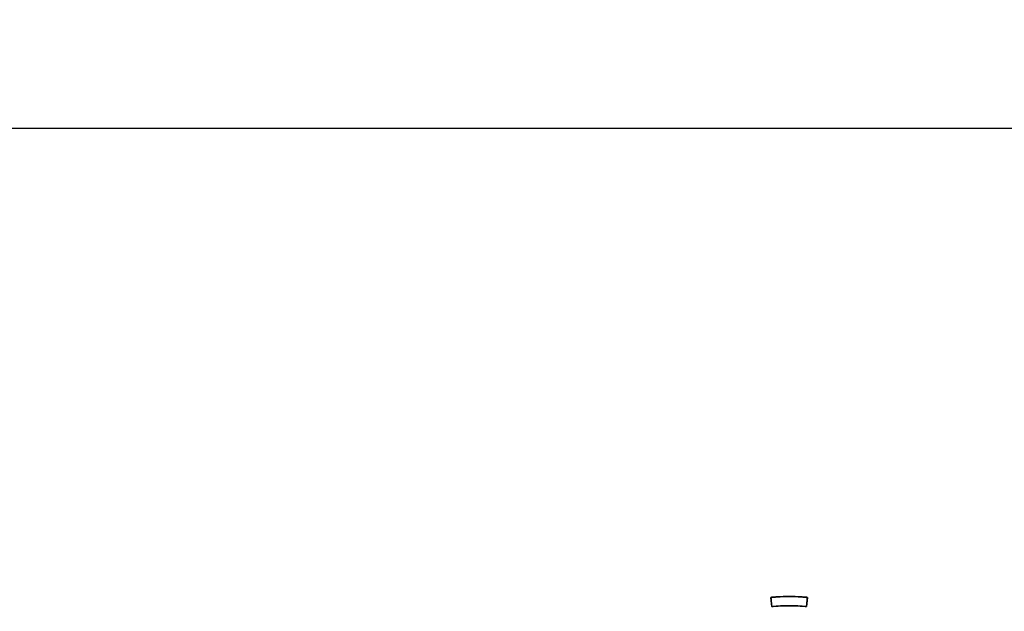
# Model space of a CAD drawing. Units: millimetres. Extents: x 5 to 1169, y 20 to 821.
# Drawn here: x 238 to 308, y 683 to 725 of the extents above; entities that cross this region are included whole.
import ezdxf
from ezdxf.enums import TextEntityAlignment as Align

# ---------------------------------------------------------------- set-up
doc = ezdxf.new("R2010")
doc.units = ezdxf.units.MM
for name, color, linetype in [('CARÀTULA_HSA2-40', 7, 'Continuous'), ('Default', 7, 'Continuous'), ('Seri', 7, 'Continuous')]:
    doc.layers.add(name, color=color, linetype=linetype)
doc.styles.add('SEACAD_Solid_Edge_ISO', font='txt')
doc.styles.add('SEACAD_Solid_Edge_ISOI', font='seisoi.ttf')
doc.dimstyles.new('UNE', dxfattribs={"dimtxt": 10.5, "dimasz": 10.5, "dimexe": 5.25, "dimexo": 0, "dimgap": 2.625, "dimtad": 1, "dimtxsty": 'SEACAD_Solid_Edge_ISO', "dimblk1": '_SE_FILLED', "dimblk2": '_SE_FILLED', "dimsah": 1, "dimcen": 5.25, "dimadec": 0, "dimazin": 0, "dimtfac": 0.7, "dimtdec": 3, "dimtmove": 0, "dimatfit": 3, "dimfxl": 1, "dimarcsym": 0})

# ---------------------------------------------------------------- blocks, each defined once
blk = doc.blocks.new('SE')
at = {"layer": 'CARÀTULA_HSA2-40', "color": 7, "linetype": 'Continuous'}
blk.add_line((132.319, 717.306), (565.919, 717.306), dxfattribs=at)
blk = doc.blocks.new('DMBLK1')
at = {"layer": 'Default', "linetype": 'Continuous'}
for points in [[(118.32, 753.363), (107.82, 751.613), (118.32, 749.863)], [(579.918, 753.363), (579.918, 749.863), (590.418, 751.613)]]:
    blk.add_hatch(color=7, dxfattribs=at).paths.add_polyline_path(points)
at = {"layer": 'Default', "color": 7, "linetype": 'Continuous'}
for p, q in [((107.82, 713.303), (107.82, 756.863)), ((590.418, 673.302), (590.418, 756.863)), ((107.82, 751.613), (590.418, 751.613))]:
    blk.add_line(p, q, dxfattribs=at)
at = {"layer": 'Default', "color": 7, "linetype": 'Continuous', "style": 'SEACAD_Solid_Edge_ISOI'}
blk.add_text('482,6', height=10.5, dxfattribs=at).set_placement((335.278, 764.738), align=Align.TOP_LEFT)
blk = doc.blocks.new('_SE_FILLED')
at = {"color": 0}
blk.add_line((0, 0), (-1, 0), dxfattribs=at)
blk.add_solid([(0, 0), (-1, -0.1665), (-1, 0.1665), (0, 0)], dxfattribs=at)
blk = doc.blocks.new('DMBLK2')
at = {"layer": 'Default', "linetype": 'Continuous'}
for points in [[(65.104, 706.806), (68.604, 706.806), (66.854, 717.306)], [(65.104, 639.802), (66.854, 629.302), (68.604, 639.802)]]:
    blk.add_hatch(color=7, dxfattribs=at).paths.add_polyline_path(points)
at = {"layer": 'Default', "color": 7, "linetype": 'Continuous'}
for p, q in [((132.319, 717.306), (61.604, 717.306)), ((66.854, 717.306), (66.854, 629.302)), ((349.119, 629.302), (61.604, 629.302))]:
    blk.add_line(p, q, dxfattribs=at)
at = {"layer": 'Default', "color": 7, "linetype": 'Continuous', "style": 'SEACAD_Solid_Edge_ISOI'}
blk.add_text('88', height=10.5, rotation=90, dxfattribs=at).set_placement((53.729, 666.384), align=Align.TOP_LEFT)

msp = doc.modelspace()

# ---------------------------------------------------------------- linework, layer by layer
at = {"layer": 'Seri', "color": 7, "linetype": 'Continuous'}
msp.add_open_spline([(294.028, 683.239), (293.929, 683.247), (293.83, 683.255), (293.731, 683.262), (293.631, 683.268), (293.532, 683.274), (293.433, 683.278), (293.333, 683.283), (293.234, 683.286), (293.134, 683.289), (293.035, 683.291), (292.936, 683.292), (292.836, 683.293), (292.737, 683.293), (292.637, 683.292), (292.538, 683.291), (292.438, 683.289), (292.339, 683.286), (292.239, 683.283), (292.14, 683.278), (292.041, 683.274), (291.941, 683.268), (291.842, 683.262), (291.743, 683.255), (291.644, 683.247), (291.544, 683.239), (291.544, 683.242), (291.543, 683.251), (291.542, 683.265), (291.541, 683.283), (291.539, 683.306), (291.536, 683.333), (291.534, 683.363), (291.531, 683.395), (291.528, 683.43), (291.524, 683.467), (291.521, 683.505), (291.518, 683.543), (291.514, 683.582), (291.511, 683.621), (291.508, 683.658), (291.504, 683.695), (291.501, 683.73), (291.499, 683.762), (291.496, 683.792), (291.494, 683.819), (291.492, 683.842), (291.49, 683.861), (291.489, 683.875), (291.488, 683.883), (291.488, 683.886), (291.591, 683.895), (291.695, 683.903), (291.799, 683.91), (291.903, 683.917), (292.007, 683.923), (292.111, 683.928), (292.215, 683.932), (292.318, 683.936), (292.422, 683.939), (292.526, 683.941), (292.63, 683.942), (292.734, 683.943), (292.838, 683.943), (292.942, 683.942), (293.046, 683.941), (293.15, 683.939), (293.254, 683.936), (293.358, 683.932), (293.462, 683.928), (293.566, 683.923), (293.67, 683.917), (293.774, 683.91), (293.878, 683.903), (293.981, 683.895), (294.085, 683.886), (294.085, 683.883), (294.084, 683.875), (294.083, 683.861), (294.081, 683.842), (294.079, 683.819), (294.077, 683.792), (294.074, 683.762), (294.071, 683.73), (294.068, 683.695), (294.065, 683.658), (294.062, 683.621), (294.058, 683.582), (294.055, 683.543), (294.052, 683.505), (294.048, 683.467), (294.045, 683.43), (294.042, 683.395), (294.039, 683.363), (294.037, 683.333), (294.034, 683.306), (294.032, 683.283), (294.031, 683.265), (294.029, 683.251), (294.029, 683.242), (294.028, 683.239)], degree=1, knots=[0, 0, 0.015583, 0.031164, 0.046743, 0.06232, 0.077895, 0.093469, 0.109042, 0.124614, 0.140184, 0.155755, 0.171324, 0.186893, 0.202463, 0.218032, 0.233601, 0.249172, 0.264742, 0.280314, 0.295887, 0.311461, 0.327036, 0.342613, 0.358192, 0.373773, 0.389356, 0.389831, 0.391206, 0.3934, 0.396337, 0.399939, 0.404126, 0.408822, 0.413947, 0.419424, 0.425174, 0.43112, 0.437183, 0.443285, 0.449348, 0.455294, 0.461044, 0.466521, 0.471647, 0.476342, 0.48053, 0.484131, 0.487068, 0.489263, 0.490637, 0.491112, 0.507406, 0.523698, 0.539988, 0.556276, 0.572563, 0.588848, 0.605131, 0.621414, 0.637696, 0.653977, 0.670257, 0.686538, 0.702818, 0.719098, 0.735379, 0.75166, 0.767942, 0.784225, 0.800508, 0.816793, 0.83308, 0.849368, 0.865658, 0.88195, 0.898244, 0.898719, 0.900093, 0.902288, 0.905225, 0.908826, 0.913014, 0.917709, 0.922835, 0.928312, 0.934062, 0.940008, 0.946071, 0.952173, 0.958236, 0.964182, 0.969932, 0.975409, 0.980534, 0.98523, 0.989417, 0.993019, 0.995956, 0.99815, 0.999525, 1, 1], dxfattribs=at)
for points in [[(291.488, 683.886), (292.352, 683.962), (293.221, 683.962), (294.085, 683.886)], [(291.544, 683.239), (291.544, 683.239), (291.488, 683.886), (291.488, 683.886)], [(294.028, 683.239), (293.202, 683.311), (292.371, 683.311), (291.544, 683.239)], [(294.085, 683.886), (294.085, 683.886), (294.028, 683.239), (294.028, 683.239)]]:
    msp.add_open_spline(points, degree=3, dxfattribs=at)

# ---------------------------------------------------------------- block references
at = {"layer": 'Default'}
msp.add_blockref('SE', (0, 0), dxfattribs=at)

# ---------------------------------------------------------------- dimensions: what is measured, and where the dimension line sits
at = {"layer": 'Default', "color": 7, "linetype": 'Continuous'}
dim = msp.add_linear_dim(base=(590.418, 751.613), p1=(107.82, 713.303), p2=(590.418, 673.302), text='\\A1;<>', dimstyle='UNE', dxfattribs=at)
dim.commit()
dim.dimension.update_dxf_attribs({"geometry": 'DMBLK1', "text_midpoint": (349.119, 751.613), "dimtype": 160})
dim = msp.add_linear_dim(base=(66.854, 629.302), p1=(132.319, 717.306), p2=(349.119, 629.302), angle=90, text='\\A1;<>', dimstyle='UNE', dxfattribs=at)
dim.commit()
dim.dimension.update_dxf_attribs({"geometry": 'DMBLK2', "text_midpoint": (66.854, 673.304), "dimtype": 160})

doc.saveas('drawing.dxf')
